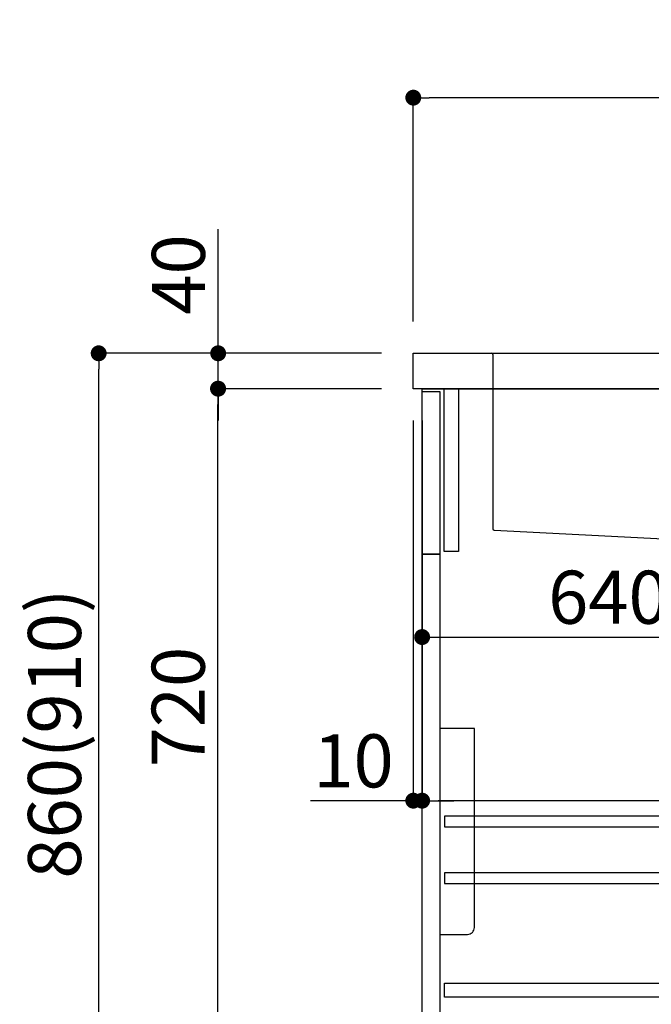
# Model space of a CAD drawing. Extents: x 0 to 26473, y -25 to 8845.
# Drawn here: x 6510 to 7225, y 2192 to 3305 of the extents above; entities that cross this region are included whole.
import ezdxf

# ---------------------------------------------------------------- set-up
doc = ezdxf.new("R2010")
doc.units = 0
doc.header["$LTSCALE"] = 50
doc.header["$MEASUREMENT"] = 0
doc.linetypes.add('CENTER', pattern=[2, 1.25, -0.25, 0.25, -0.25])
doc.linetypes.add('STYLE_01', pattern=[1.40625, 0.9375, -0.15625, 0.15625, -0.15625])
doc.layers.get('0').update_dxf_attribs({"linetype": 'CONTINUOUS'})
doc.layers.get('DEFPOINTS').update_dxf_attribs({"color": 146, "linetype": 'CONTINUOUS'})
for name, color, linetype in [('120-キャビネット（外）', 7, 'CONTINUOUS'), ('122-扉', 6, 'CONTINUOUS'), ('126-甲板', 2, 'CONTINUOUS'), ('140-パーツ芯', 13, 'CENTER'), ('150-機器', 8, 'CONTINUOUS'), ('166-寸法B', 11, 'CONTINUOUS')]:
    doc.layers.add(name, color=color, linetype=linetype)
doc.styles.add('KH001', font='txt')
doc.dimstyles.new('KH1xx030', dxfattribs={"dimscale": 30, "dimtxt": 2, "dimasz": 0.6, "dimexe": 0.3, "dimexo": 1.2, "dimgap": 0.5, "dimtad": 3, "dimdec": 1, "dimdsep": 46, "dimlunit": 6, "dimtxsty": 'KH001', "dimblk": 'DOT', "dimcen": 1, "dimdle": 1, "dimclrd": 256, "dimclre": 256, "dimclrt": 256, "dimadec": 0, "dimazin": 0, "dimtfac": 1, "dimtdec": 1, "dimtix": 1, "dimtmove": 2, "dimatfit": 3, "dimldrblk": 'CLOSEDBLANK', "dimfxl": 1, "dimtolj": 1, "dimtzin": 0, "dimlwd": -1, "dimlwe": -1, "dimarcsym": 0})

# ---------------------------------------------------------------- blocks, each defined once
blk = doc.blocks.new('KHB800HL-10_D')
at = {"layer": '140-パーツ芯', "linetype": 'STYLE_01'}
blk.add_line((67.5, -249), (67.5, -173.1), dxfattribs=at)
at = {"layer": '150-機器', "linetype": 'Continuous'}
for p, q in [((-235.5, 0), (-219, 0)), ((-219, 0), (219, 0)), ((219, 0), (235.5, 0)), ((-217.5, -1.5), (-217.5, -198.6)), ((217.5, -1.5), (217.5, -199)), ((-216.1, -200.1), (-24.4, -209.8)), ((159.3, -209.8), (-25.5, -209.8)), ((-24.4, -209.8), (-23, -209.9)), ((-23, -215.5), (-23, -211.3)), ((158, -211.3), (158, -215.5)), ((216.6, -200.4), (159.3, -209.8)), ((-13, -217), (-21.5, -217)), ((138, -217), (-3, -217)), ((156.5, -217), (148, -217))]:
    blk.add_line(p, q, dxfattribs=at)
at = {"layer": '150-機器'}
for p, q in [((-23, -211.3), (-23, -209.9)), ((159.3, -209.8), (158, -210)), ((158, -211.3), (158, -210))]:
    blk.add_line(p, q, dxfattribs=at)
at = {"layer": '150-機器', "linetype": 'Continuous'}
for centre, start, end in [((-219, -1.5), 0, 90), ((219, -1.5), 90, 180), ((-216, -198.6), 180, 266.8377), ((216, -199), 291.8014, 0), ((-24.5, -211.3), 0, 87.0816), ((159.5, -211.3), 99.3322, 180), ((-21.5, -215.5), 180, 270), ((156.5, -215.5), 270, 0)]:
    blk.add_arc(centre, 1.5, start, end, dxfattribs=at)
blk = doc.blocks.new('包丁差し_D')
at = {"layer": '150-機器', "color": 161, "linetype": 'Continuous'}
blk.add_lwpolyline([(0, -233), (31.2, -233, 0.414214), (39.2, -225), (39.2, 0), (0, 0)], format="xyb", close=True, dxfattribs=at)
blk = doc.blocks.new('_Dot')
at = {"color": 0, "linetype": 'ByBlock', "lineweight": -2}
blk.add_line((-0.5, 0), (-1, 0), dxfattribs=at)
at = {"color": 0, "linetype": 'ByBlock', "const_width": 0.5}
blk.add_lwpolyline([(-0.25, 0, 1), (0.25, 0, 1)], format="xyb", close=True, dxfattribs=at)
blk = doc.blocks.new('*D333')
at = {"layer": '166-寸法B', "transparency": 16777216}
for p, q in [((6955.4, 2963.6), (6955.4, 3225.6)), ((8055.4, 3130.6), (8055.4, 3225.6)), ((8037.4, 3216.6), (6973.4, 3216.6))]:
    blk.add_line(p, q, dxfattribs=at)
at = {"layer": 'DEFPOINTS', "color": 0, "transparency": 16777216}
for p in [(6955.4, 3216.6), (8055.4, 3094.6), (6955.4, 2927.6)]:
    blk.add_point(p, dxfattribs=at)
at = {"layer": '166-寸法B', "transparency": 16777216, "xscale": 18, "yscale": 18, "zscale": 18, "rotation": 180}
blk.add_blockref('_Dot', (6955.4, 3216.6), dxfattribs=at)
at = {"layer": '166-寸法B', "transparency": 16777216, "xscale": 18, "yscale": 18, "zscale": 18}
blk.add_blockref('_Dot', (8055.4, 3216.6), dxfattribs=at)
at = {"layer": '166-寸法B', "transparency": 16777216, "insert": (7505.4, 3265.4), "char_height": 60, "attachment_point": 5, "style": 'KH001'}
blk.add_mtext('\\A1;1,100', dxfattribs=at)
blk = doc.blocks.new('_ClosedBlank')
at = {"color": 0, "linetype": 'ByBlock', "lineweight": -2}
for p, q in [((-1, 0.167), (0, 0)), ((-1, 0.167), (-1, -0.167)), ((0, 0), (-1, -0.167))]:
    blk.add_line(p, q, dxfattribs=at)
blk = doc.blocks.new('*D335')
at = {"layer": '166-寸法B', "transparency": 16777216}
for p, q in [((6919.1, 2927.6), (6590.4, 2927.6)), ((6599.4, 2085.6), (6599.4, 2909.6)), ((6919.7, 2067.6), (6590.4, 2067.6))]:
    blk.add_line(p, q, dxfattribs=at)
at = {"layer": 'DEFPOINTS', "color": 0, "transparency": 16777216}
for p in [(6599.4, 2927.6), (6955.1, 2927.6), (6955.7, 2067.6)]:
    blk.add_point(p, dxfattribs=at)
at = {"layer": '166-寸法B', "transparency": 16777216, "xscale": 18, "yscale": 18, "zscale": 18}
for p, rotation in [((6599.4, 2927.6), 90), ((6599.4, 2067.6), 270)]:
    blk.add_blockref('_Dot', p, dxfattribs=dict(at, rotation=rotation))
at = {"layer": '166-寸法B', "transparency": 16777216, "insert": (6549.4, 2497.6), "char_height": 60, "attachment_point": 5, "rotation": 90, "style": 'KH001'}
blk.add_mtext('\\A1;860(910)', dxfattribs=at)
blk = doc.blocks.new('*D337')
at = {"layer": '166-寸法B', "transparency": 16777216}
for p, q in [((6919.1, 2887.6), (6725.4, 2887.6)), ((6734.4, 2185.6), (6734.4, 2869.6)), ((6920.8, 2167.6), (6725.4, 2167.6))]:
    blk.add_line(p, q, dxfattribs=at)
at = {"layer": 'DEFPOINTS', "color": 0, "transparency": 16777216}
for p in [(6734.4, 2887.6), (6955.1, 2887.6), (6956.8, 2167.6)]:
    blk.add_point(p, dxfattribs=at)
at = {"layer": '166-寸法B', "transparency": 16777216, "xscale": 18, "yscale": 18, "zscale": 18}
for p, rotation in [((6734.4, 2887.6), 90), ((6734.4, 2167.6), 270)]:
    blk.add_blockref('_Dot', p, dxfattribs=dict(at, rotation=rotation))
at = {"layer": '166-寸法B', "transparency": 16777216, "insert": (6689.4, 2527.6), "char_height": 60, "attachment_point": 5, "rotation": 90, "style": 'KH001'}
blk.add_mtext('\\A1;720', dxfattribs=at)
blk = doc.blocks.new('*D338')
at = {"layer": '166-寸法B', "transparency": 16777216}
for p, q in [((6734.6, 2927.6), (6734.6, 3067.9)), ((6734.6, 2945.6), (6734.6, 2963.6)), ((6919.4, 2927.6), (6725.6, 2927.6)), ((6734.6, 2887.6), (6734.6, 2927.6)), ((6919.4, 2887.6), (6725.6, 2887.6)), ((6734.6, 2869.6), (6734.6, 2851.6))]:
    blk.add_line(p, q, dxfattribs=at)
at = {"layer": 'DEFPOINTS', "color": 0, "transparency": 16777216}
for p in [(6734.6, 2927.6), (6955.4, 2927.6), (6955.4, 2887.6)]:
    blk.add_point(p, dxfattribs=at)
at = {"layer": '166-寸法B', "transparency": 16777216, "xscale": 18, "yscale": 18, "zscale": 18}
for p, rotation in [((6734.6, 2927.6), 270), ((6734.6, 2887.6), 90)]:
    blk.add_blockref('_Dot', p, dxfattribs=dict(at, rotation=rotation))
at = {"layer": '166-寸法B', "transparency": 16777216, "insert": (6689.6, 3016.7), "char_height": 60, "attachment_point": 5, "rotation": 90, "style": 'KH001'}
blk.add_mtext('\\A1;40', dxfattribs=at)
blk = doc.blocks.new('*D369')
at = {"layer": '166-寸法B', "transparency": 16777216}
for p, q in [((6965.4, 2815.6), (6965.4, 2597.8)), ((7605.4, 2815.6), (7605.4, 2597.8)), ((6983.4, 2606.8), (7587.4, 2606.8))]:
    blk.add_line(p, q, dxfattribs=at)
at = {"layer": 'DEFPOINTS', "color": 0, "transparency": 16777216}
for p in [(6965.4, 2851.6), (7605.4, 2851.6), (7605.4, 2606.8)]:
    blk.add_point(p, dxfattribs=at)
at = {"layer": '166-寸法B', "transparency": 16777216, "xscale": 18, "yscale": 18, "zscale": 18, "rotation": 180}
blk.add_blockref('_Dot', (6965.4, 2606.8), dxfattribs=at)
at = {"layer": '166-寸法B', "transparency": 16777216, "xscale": 18, "yscale": 18, "zscale": 18}
blk.add_blockref('_Dot', (7605.4, 2606.8), dxfattribs=at)
at = {"layer": '166-寸法B', "transparency": 16777216, "insert": (7176.2, 2651.8), "char_height": 60, "attachment_point": 5, "style": 'KH001'}
blk.add_mtext('\\A1;640', dxfattribs=at)
blk = doc.blocks.new('*D370')
at = {"layer": '166-寸法B', "transparency": 16777216}
for p, q in [((6965.4, 2851.6), (6965.4, 2412.8)), ((7805.4, 2851.6), (7805.4, 2412.8)), ((7787.4, 2421.8), (6983.4, 2421.8))]:
    blk.add_line(p, q, dxfattribs=at)
at = {"layer": 'DEFPOINTS', "color": 0, "transparency": 16777216}
for p in [(6965.4, 2887.6), (7805.4, 2887.6), (6965.4, 2421.8)]:
    blk.add_point(p, dxfattribs=at)
at = {"layer": '166-寸法B', "transparency": 16777216, "xscale": 18, "yscale": 18, "zscale": 18, "rotation": 180}
blk.add_blockref('_Dot', (6965.4, 2421.8), dxfattribs=at)
at = {"layer": '166-寸法B', "transparency": 16777216, "xscale": 18, "yscale": 18, "zscale": 18}
blk.add_blockref('_Dot', (7805.4, 2421.8), dxfattribs=at)
at = {"layer": '166-寸法B', "transparency": 16777216, "insert": (7385.4, 2466.8), "char_height": 60, "attachment_point": 5, "style": 'KH001'}
blk.add_mtext('\\A1;840', dxfattribs=at)
blk = doc.blocks.new('*D372')
at = {"layer": '166-寸法B', "linetype": 'ByBlock', "transparency": 16777216}
for p, q in [((6955.4, 2851.6), (6955.4, 2412.8)), ((6965.4, 2851.6), (6965.4, 2412.8)), ((6955.4, 2421.8), (6839.2, 2421.8)), ((6937.4, 2421.8), (6919.4, 2421.8)), ((6955.4, 2421.8), (6965.4, 2421.8)), ((6983.4, 2421.8), (7001.4, 2421.8))]:
    blk.add_line(p, q, dxfattribs=at)
at = {"layer": 'DEFPOINTS', "color": 0, "transparency": 16777216}
for p in [(6955.4, 2887.6), (6965.4, 2887.6), (6965.4, 2421.8)]:
    blk.add_point(p, dxfattribs=at)
at = {"layer": '166-寸法B', "transparency": 16777216, "xscale": 18, "yscale": 18, "zscale": 18}
blk.add_blockref('_Dot', (6955.4, 2421.8), dxfattribs=at)
at = {"layer": '166-寸法B', "transparency": 16777216, "xscale": 18, "yscale": 18, "zscale": 18, "rotation": 180}
blk.add_blockref('_Dot', (6965.4, 2421.8), dxfattribs=at)
at = {"layer": '166-寸法B', "transparency": 16777216, "insert": (6887.8, 2466.8), "char_height": 60, "attachment_point": 5, "style": 'KH001'}
blk.add_mtext('\\A1;10', dxfattribs=at)

msp = doc.modelspace()

# ---------------------------------------------------------------- linework, layer by layer
at = {"layer": '120-キャビネット（外）', "color": 6}
msp.add_lwpolyline([(6965.41, 2887.58), (7805.41, 2887.58), (7805.41, 2067.58), (6965.41, 2067.58)], close=True, dxfattribs=at)
at = {"layer": '122-扉', "color": 253}
for points in [[(6965.41, 2884.58), (6985.41, 2884.58), (6985.41, 2700.58), (6965.41, 2700.58)], [(6990.41, 2887.58), (7006.41, 2887.58), (7006.41, 2703.58), (6990.41, 2703.58)], [(6965.41, 2700.58), (6985.41, 2700.58), (6985.41, 2167.58), (6965.41, 2167.58)]]:
    msp.add_lwpolyline(points, close=True, dxfattribs=at)
at = {"layer": '122-扉', "color": 253, "linetype": 'Continuous'}
for points in [[(6990.91, 2392.18), (7414.41, 2392.18), (7414.41, 2404.18), (6990.91, 2404.18)], [(6990.91, 2328.18), (7414.41, 2328.18), (7414.41, 2340.18), (6990.91, 2340.18)], [(7414.41, 2199.58), (6990.91, 2199.58), (6990.91, 2215.58), (7414.41, 2215.58)]]:
    msp.add_lwpolyline(points, close=True, dxfattribs=at)
at = {"layer": '126-甲板'}
msp.add_lwpolyline([(6955.41, 2927.58), (8055.41, 2927.58), (8055.41, 2887.58), (6955.41, 2887.58)], close=True, dxfattribs=at)

# ---------------------------------------------------------------- block references
at = {"layer": '150-機器'}
msp.add_blockref('KHB800HL-10_D', (7262.91, 2927.58), dxfattribs=at)
at = {"layer": '150-機器', "color": 161}
msp.add_blockref('包丁差し_D', (6985.41, 2503.58), dxfattribs=at)

# ---------------------------------------------------------------- dimensions: what is measured, and where the dimension line sits
at = {"layer": '166-寸法B'}
for base, p1, p2, angle, picture, middle in [((6955.41, 3216.58), (8055.41, 3094.58), (6955.41, 2927.58), 180, '*D333', (7505.41, 3265.39)), ((6734.37, 2887.58), (6956.77, 2167.58), (6955.14, 2887.58), 90, '*D337', (6689.37, 2527.58)), ((6965.41, 2421.77), (7805.41, 2887.58), (6965.41, 2887.58), 0, '*D370', (7385.41, 2466.77))]:
    dim = msp.add_linear_dim(base=base, p1=p1, p2=p2, angle=angle, dimstyle='KH1xx030', dxfattribs=at)
    dim.commit()
    dim.dimension.update_dxf_attribs({"geometry": picture, "text_midpoint": middle})
for base, p2, angle, override, picture, middle in [((6734.64, 2927.58), (6955.41, 2927.58), 90, {"dimtmove": 1}, '*D338', (6747.55, 3016.67)), ((6965.41, 2421.77), (6965.41, 2887.58), 0, {"dimtmove": 1, "dimfxl": 0.5, "dimarcsym": 1}, '*D372', (6887.82, 2472.99))]:
    dim = msp.add_linear_dim(base=base, p1=(6955.41, 2887.58), p2=p2, angle=angle, dimstyle='KH1xx030', override=override, dxfattribs=at)
    dim.commit()
    dim.dimension.update_dxf_attribs({"geometry": picture, "text_midpoint": middle, "dimtype": 128})
dim = msp.add_linear_dim(base=(6599.37, 2927.58), p1=(6955.67, 2067.58), p2=(6955.14, 2927.58), angle=90, dimstyle='KH1xx030', override={"dimpost": '(910)'}, dxfattribs=at)
dim.commit()
dim.dimension.update_dxf_attribs({"geometry": '*D335', "text_midpoint": (6549.36, 2497.58)})
dim = msp.add_linear_dim(base=(7605.41, 2606.77), p1=(6965.41, 2851.58), p2=(7605.41, 2851.58), angle=0, dimstyle='KH1xx030', dxfattribs=at)
dim.commit()
dim.dimension.update_dxf_attribs({"geometry": '*D369', "text_midpoint": (7176.22, 2651.77), "dimtype": 128})

doc.saveas('drawing.dxf')
